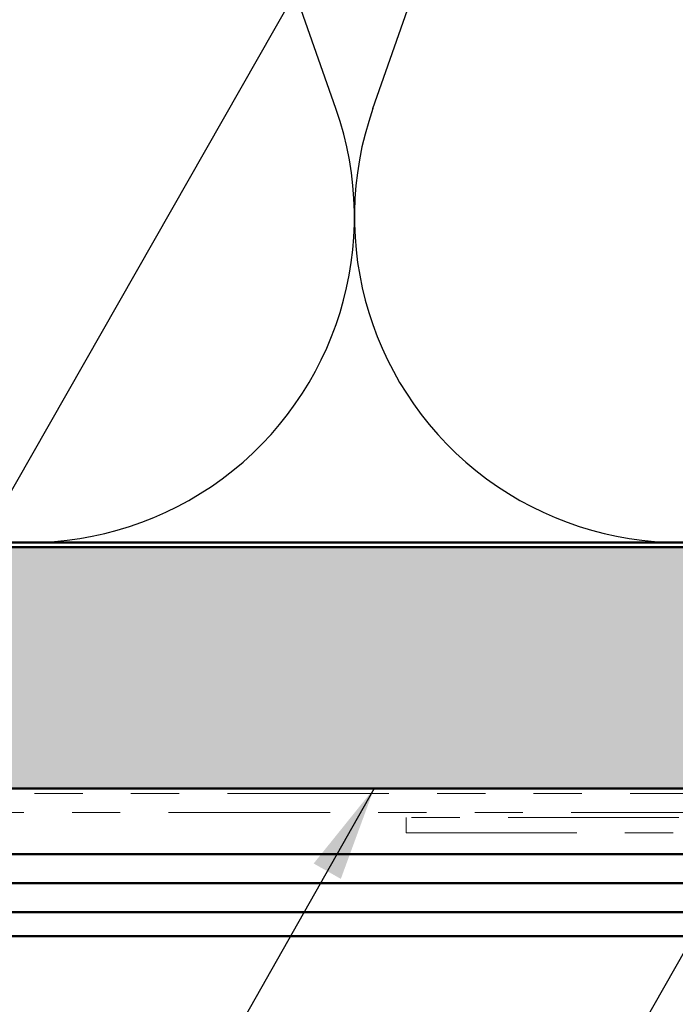
# Model space of a CAD drawing. Units: inches. Extents: x 0.6 to 33.4, y 0.6 to 21.4.
# Drawn here: x 10.4 to 11.8, y 14.8 to 16.9 of the extents above; entities that cross this region are included whole.
import ezdxf

# ---------------------------------------------------------------- set-up
doc = ezdxf.new("R2010")
doc.units = ezdxf.units.IN
doc.header["$LTSCALE"] = 2
doc.header["$MEASUREMENT"] = 0
doc.linetypes.add('DOUBLE_DASH_CHAIN', pattern=[1.2403, 0.6614, -0.0827, 0.1654, -0.0827, 0.1654, -0.0827])
for name, color, linetype, lineweight in [('Hatch (ANSI)', 7, 'Continuous', 18), ('Sketch Geometry (ANSI)', 7, 'Continuous', 25), ('Symbol (ANSI)', 7, 'Continuous', 25), ('Visible (ANSI)', 7, 'Continuous', 50)]:
    doc.layers.add(name, color=color, linetype=linetype, lineweight=lineweight)
doc.styles.add('Note Text (ANSI)', font='tahoma.ttf')
doc.dimstyles.new('Default (ANSI)$7', dxfattribs={"dimscale": 2, "dimtxt": 0.12, "dimasz": 0.098425, "dimexe": 0.125, "dimexo": 0.0625, "dimgap": 0.031496, "dimtad": 0, "dimtih": 1, "dimtoh": 1, "dimrnd": 1e-08, "dimzin": 4, "dimdsep": 46, "dimtxsty": 'Note Text (ANSI)', "dimcen": 0.09, "dimdle": 0.393701, "dimclrd": 256, "dimclre": 256, "dimclrt": 256, "dimadec": 0, "dimazin": 1, "dimtfac": 1, "dimtofl": 0, "dimtmove": 0, "dimatfit": 3, "dimfxl": 0, "dimtolj": 1, "dimtzin": 4, "dimlwd": -1, "dimlwe": -1, "dimarcsym": 0})

msp = doc.modelspace()

# ---------------------------------------------------------------- hatches: boundary and pattern name
at = {"layer": 'Hatch (ANSI)', "true_color": 0x804000}
h = msp.add_hatch(dxfattribs=at)
h.set_pattern_fill('INSUL', color=36, scale=0.6, style=0)
h.paths.add_polyline_path([(5.72038, 15.78894), (19.5349, 15.78894), (19.5349, 15.28894), (5.72038, 15.28894)])

# ---------------------------------------------------------------- linework, layer by layer
at = {"layer": 'Sketch Geometry (ANSI)', "color": 150, "true_color": 0x0080ff}
for p, q in [((11.07668, 16.69785), (10.47812, 18.40002)), ((11.15312, 16.69785), (11.75168, 18.40002))]:
    msp.add_line(p, q, dxfattribs=at)
for centre in [(10.4399, 16.47394), (11.7899, 16.47394)]:
    msp.add_arc(centre, 0.675, 160.6261, 19.3739, dxfattribs=at)
at = {"layer": 'Visible (ANSI)', "color": 150, "true_color": 0x0080ff}
msp.add_line((16.5149, 15.79894), (5.72038, 15.79894), dxfattribs=at)
at = {"layer": 'Visible (ANSI)', "color": 36, "true_color": 0x804000}
for p, q in [((5.72038, 15.78894), (19.5349, 15.78894)), ((19.5349, 15.28894), (5.72038, 15.28894))]:
    msp.add_line(p, q, dxfattribs=at)
at = {"layer": 'Visible (ANSI)', "color": 30, "linetype": 'DOUBLE_DASH_CHAIN', "lineweight": 18, "ltscale": 0.253138, "true_color": 0xff8000}
for p, q in [((19.5349, 15.27894), (5.72038, 15.27894)), ((5.72038, 15.23894), (19.5349, 15.23894))]:
    msp.add_line(p, q, dxfattribs=at)
at = {"layer": 'Visible (ANSI)', "color": 30, "linetype": 'DOUBLE_DASH_CHAIN', "lineweight": 18, "ltscale": 0.267416, "true_color": 0xff8000}
for p, q in [((15.20225, 15.22894), (11.22213, 15.22894)), ((11.22213, 15.19694), (15.20225, 15.19694))]:
    msp.add_line(p, q, dxfattribs=at)
at = {"layer": 'Visible (ANSI)', "color": 30, "linetype": 'DOUBLE_DASH_CHAIN', "lineweight": 18, "ltscale": 0.004979, "true_color": 0xff8000}
msp.add_line((11.22213, 15.19694), (11.22213, 15.22894), dxfattribs=at)
at = {"layer": 'Visible (ANSI)', "color": 5, "true_color": 0x0000ff}
for p, q in [((12.61452, 15.15294), (5.72038, 15.15294)), ((17.43401, 15.09294), (5.72038, 15.09294)), ((5.72038, 15.03294), (18.9509, 15.03294)), ((18.9509, 14.98294), (5.72038, 14.98294))]:
    msp.add_line(p, q, dxfattribs=at)

# ---------------------------------------------------------------- leaders
at = {"layer": 'Symbol (ANSI)', "annotation_type": 0, "has_hookline": 1, "hookline_direction": 1}
for points, text_width in [([(12.34438, 19.30894), (7.14186, 10.1888), (6.94501, 10.1888)], 1.98995), ([(14.98489, 17.10106), (10.13973, 8.46925), (9.94288, 8.46925)], 1.40083), ([(11.15557, 15.28894), (8.00219, 9.71802), (7.80534, 9.71802)], 2.86872), ([(11.9618, 15.23894), (8.61313, 9.32975), (8.41628, 9.32975)], 4.45958), ([(15.25782, 15.15462), (11.13834, 7.91037), (10.94149, 7.91037)], 6.85072), ([(17.6604, 15.06494), (13.20557, 7.23984), (13.00872, 7.23984)], 4.05985)]:
    msp.add_leader(points, dimstyle='Default (ANSI)$7', override={"dimtad": 0}, dxfattribs=dict(at, text_width=text_width))

doc.saveas('drawing.dxf')
